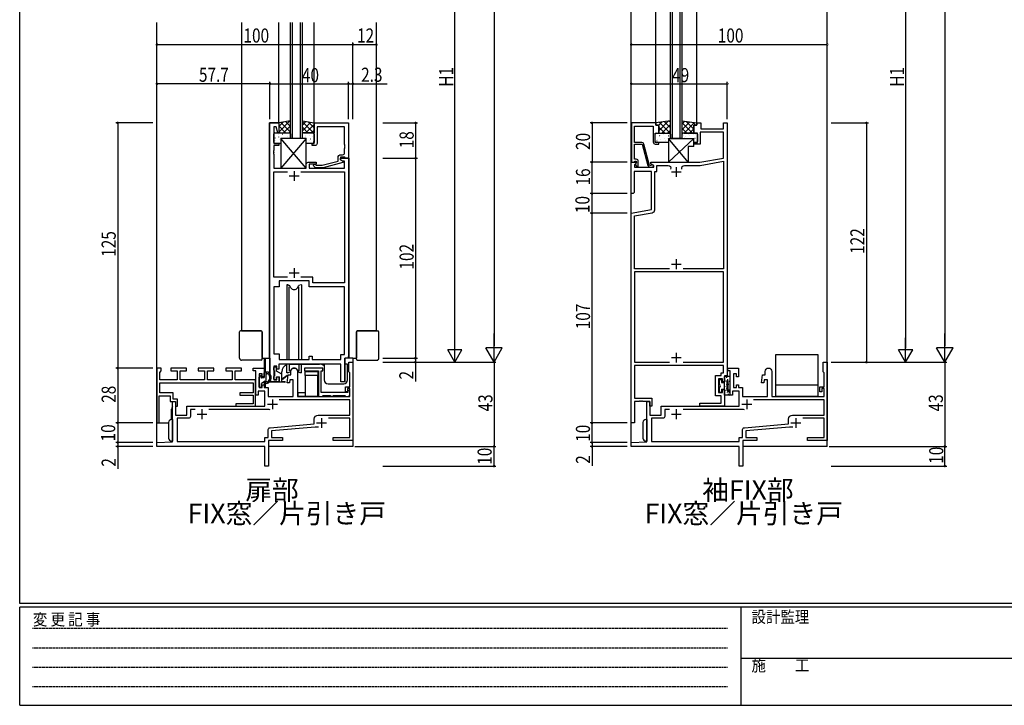
# Model space of a CAD drawing. Extents: x 0 to 1133, y 0 to 806.
# Drawn here: x 4 to 506, y 0 to 350 of the extents above; entities that cross this region are included whole.
import ezdxf

# ---------------------------------------------------------------- set-up
doc = ezdxf.new("R2010")
doc.units = 0
doc.linetypes.add('HIDDEN', pattern=[0.375, 0.25, -0.125])
doc.layers.get('0').update_dxf_attribs({"linetype": 'CONTINUOUS'})
for name, color, linetype in [('USER1', 3, 'CONTINUOUS'), ('YKK_11', 7, 'CONTINUOUS'), ('YKK_12', 2, 'CONTINUOUS'), ('YKK_13', 4, 'CONTINUOUS'), ('YKK_D', 6, 'CONTINUOUS'), ('YKK_ZWAK', 7, 'CONTINUOUS')]:
    doc.layers.add(name, color=color, linetype=linetype)
doc.styles.get("Standard").update_dxf_attribs({"font": 'ROMANS.SHX', "bigfont": 'EXTFONT.SHX'})
doc.styles.add('YKK_OSSTYLE1', font='romans.shx', dxfattribs={"width": 0.9, "bigfont": 'EXTFONT.SHX'})

# ---------------------------------------------------------------- blocks, each defined once
blk = doc.blocks.new('A201')
at = {"layer": 'YKK_ZWAK', "color": 254, "linetype": 'Continuous'}
for p, q in [((21, 35), (21, 410)), ((571, 35), (21, 35)), ((544, 34), (21, 34)), ((21, 9), (21, 34)), ((205, 34), (205, 9)), ((21, 9), (544, 9))]:
    blk.add_line(p, q, dxfattribs=at)
at = {"layer": 'YKK_ZWAK', "color": 131, "linetype": 'HIDDEN'}
for p, q in [((24.28, 28.63), (201.57, 28.63)), ((24.28, 23.68), (201.57, 23.68)), ((24.28, 18.74), (201.57, 18.74)), ((24.28, 13.79), (201.57, 13.79))]:
    blk.add_line(p, q, dxfattribs=at)
at = {"layer": 'YKK_ZWAK', "color": 131, "linetype": 'Continuous'}
blk.add_line((205, 21), (297, 21), dxfattribs=at)
at = {"layer": 'YKK_ZWAK', "color": 131, "linetype": 'Continuous', "style": 'YKK_OSSTYLE1', "width": 0.9}
for s, p in [('変 更 記 事', (24.37, 29.39)), ('設計監理', (207.69, 30.05)), ('施\u3000\u3000工', (207.69, 17.68))]:
    blk.add_text(s, height=3, dxfattribs=at).set_placement(p)
blk = doc.blocks.new('2K-75676')
at = {"color": 2, "ltscale": 0.5}
for p, q in [((12.3, 107.5), (12.3, 102.5)), ((9.8, 105), (14.8, 105)), ((9.8, 55.5), (14.8, 55.5)), ((12.3, 58), (12.3, 53))]:
    blk.add_line(p, q, dxfattribs=at)
at = {"color": 0, "linetype": 'ByBlock', "ltscale": 0.5}
blk.add_lwpolyline([(0, 0), (0, 132), (4.5, 132), (4.5, 127.04), (3.98, 126.97), (3.15, 130.07), (1.93, 130.07), (1.93, 121.5), (4.5, 121.5), (4.5, 120.5), (1.93, 120.5), (1.93, 117.96), (1.81, 117.77), (1.81, 117.23), (1.93, 117.04), (1.93, 116.96), (1.81, 116.77), (1.81, 116.23), (1.93, 116.04), (1.93, 109), (18.5, 109), (18.5, 111, -0.414213), (19.5, 112), (23.5, 112), (23.5, 111), (20, 111), (20, 109), (38.07, 109), (38.07, 112.5), (37.21, 112.5), (36, 113.2), (36, 114), (40, 114), (40, 13, -0.414213), (39, 12), (38.1, 12), (38.1, 0), (36.17, 0), (36.17, 9), (4.5, 9), (4.5, 6.5), (3.5, 6.5), (3.5, 8), (2, 8), (2, 1), (3.5, 1), (3.5, 2.5), (4.5, 2.5), (4.5, 0)], format="xyb", close=True, dxfattribs=at)
for points in [[(8.95, 53.43), (1.93, 53.43), (1.93, 107.07), (8.95, 107.07)], [(15.65, 107.07), (38.07, 107.07)], [(15.65, 107.07), (38.07, 107.07), (38.07, 50.43), (21.93, 50.43), (21.93, 53.43), (15.65, 53.43)], [(38.07, 13.93), (38.07, 48.5)]]:
    blk.add_lwpolyline(points, dxfattribs=at)
blk.add_lwpolyline([(38.07, 13.93), (38.07, 48.5), (20, 48.5), (20, 51.5), (4.6, 51.5), (4.6, 48.5), (1.93, 48.5), (1.93, 14.3), (4.6, 14.3), (4.6, 11.3), (20, 11.3), (20, 13), (21.5, 13), (21.5, 11.3), (36.17, 11.3), (36.17, 13.93)], close=True, dxfattribs=at)
blk = doc.blocks.new('2K-75672')
at = {"color": 2, "ltscale": 0.5}
for p, q in [((20.5, 128), (25.5, 128)), ((23, 130.5), (23, 125.5)), ((20.5, 81), (25.5, 81)), ((23, 83.5), (23, 78.5)), ((23, 35.8), (23, 30.8)), ((20.5, 33.3), (25.5, 33.3))]:
    blk.add_line(p, q, dxfattribs=at)
at = {"color": 0, "linetype": 'ByBlock', "ltscale": 0.5}
blk.add_lwpolyline([(49, 153), (49, 24), (47.5, 24), (47.5, 21), (46.5, 21), (46.5, 22.5), (44.6, 22.5), (44.6, 15.5), (46.5, 15.5), (46.5, 17), (47.5, 17), (47.5, 8.5), (35, 8.5), (35, 10.13), (45.87, 10.13), (45.87, 13.87), (42.97, 13.87), (42.97, 24.13), (45.8, 24.13), (45.8, 25.63), (47, 25.63), (47, 29.3), (1.63, 29.3), (1.63, 12.63), (10.5, 12.63), (10.5, 8.5), (9.5, 8.5), (9.5, 11), (5.96, 11), (5.77, 11.12), (5.23, 11.12), (5.04, 11), (4.96, 11), (4.77, 11.12), (4.23, 11.12), (4.04, 11), (1.63, 11), (1.63, 0), (0, 0), (0, 107), (10.37, 108.83), (10.37, 128.2), (1.5, 128.2), (1.5, 117.5), (1, 117), (0, 117), (0, 133), (2.48, 133), (2.64, 132.61), (1.63, 131.61), (1.63, 130.5), (5.54, 130.5), (5.73, 130.38), (6.27, 130.38), (6.46, 130.5), (11.5, 130.5), (11.5, 131.33), (10, 132.2), (10, 133), (35, 133), (47, 135.12), (47, 148.37), (35.25, 148.37), (35.25, 142.2), (32, 142.2), (32, 143), (33.75, 143), (33.75, 147.8), (32, 147.8), (32, 151.8), (33.5, 151.8), (33.5, 153), (35.5, 153), (35.5, 150), (47, 150), (47, 153)], close=True, dxfattribs=at)
for points in [[(19.48, 78.63), (1.63, 78.63), (1.63, 105.63), (10.76, 107.24, 0.36397), (12, 108.72), (12, 128.2), (13.13, 128.2), (13.13, 131.37), (18.84, 131.37, -0.550649), (20.11, 129.37)], [(25.89, 129.37, -0.550649), (27.16, 131.37), (35.14, 131.37), (47, 133.46), (47, 78.63), (26.52, 78.63)], [(25.89, 129.37, -0.550649), (27.16, 131.37)]]:
    blk.add_lwpolyline(points, format="xyb", dxfattribs=at)
for points in [[(26.52, 30.93), (47, 30.93), (47, 77), (1.63, 77), (1.63, 30.93), (19.48, 30.93)], [(26.52, 30.93), (47, 30.93)]]:
    blk.add_lwpolyline(points, dxfattribs=at)
blk = doc.blocks.new('2K-75671')
at = {"color": 2, "ltscale": 0.5}
for p, q in [((56.5, 31.5), (61.5, 31.5)), ((59, 34), (59, 29)), ((20.5, 26.5), (25.5, 26.5)), ((23, 29), (23, 24)), ((81.5, 22), (86.5, 22)), ((84, 24.5), (84, 19.5))]:
    blk.add_line(p, q, dxfattribs=at)
at = {"color": 0, "linetype": 'ByBlock', "ltscale": 0.5}
for points in [[(82.45, 19.9), (80.72, 19.9), (58.43, 18), (58.43, 14.63), (64, 14.63), (64, 13), (57, 13), (57, 0), (55, 0), (55, 10), (0, 10), (0, 12), (8, 12.42), (8, 33), (9.5, 33), (9.5, 26), (15.2, 26), (15.2, 30.5), (55, 30.5), (55, 38.2), (51.7, 38.2), (51.7, 36.2), (50.5, 36.2), (50.5, 48.5), (49.2, 48.5), (49.2, 50), (54.7, 50), (54.7, 45.5), (53.7, 45.5), (53.7, 47), (52.2, 47), (52.2, 40), (53.7, 40), (53.7, 41.5), (54.7, 41.5), (54.7, 40), (56.7, 40), (56.7, 35.5), (69.5, 35.5), (69.5, 44), (67.9, 44), (67.71, 42.5), (66.5, 42.5), (67, 46.5), (68.3, 46.5), (68.3, 48.3, -1), (71.7, 48.3), (71.7, 35.5), (98.37, 35.5), (98.37, 39.5), (97.17, 39.5), (97.17, 37.8), (96.17, 37.8), (96.17, 40.5), (98.37, 40.5), (98.37, 47.63), (98, 48), (98, 53), (100, 53), (100, 13), (95.96, 13), (95.77, 13.12), (95.23, 13.12), (95.04, 13), (94.96, 13), (94.77, 13.12), (94.23, 13.12), (94.04, 13), (90, 13), (90, 14.63), (98.37, 14.63), (98.37, 24.37), (87.52, 24.37)], [(19.48, 28.87), (17.1, 28.87), (17.1, 25.37, -0.414213), (16.1, 24.37), (10.3, 24.37), (10.3, 12.5), (55, 12.5), (55, 14.63), (56.8, 14.63), (56.8, 18.58, -0.38956), (57.72, 19.58), (80.3, 21.5), (80.3, 24, -0.414213), (82.3, 26), (98.37, 26), (98.37, 33.87), (62.41, 33.87)], [(57.76, 28.66, 0.103524), (56.75, 28.87), (26.52, 28.87)]]:
    blk.add_lwpolyline(points, format="xyb", dxfattribs=at)
blk.add_lwpolyline([(19.48, 28.87), (17.1, 28.87)], dxfattribs=at)
blk = doc.blocks.new('2K-75674')
at = {"color": 0, "linetype": 'ByBlock', "ltscale": 0.5}
blk.add_lwpolyline([(22, 2), (8.5, 2), (8.5, 13), (9.3, 13), (9.3, 14.5), (0, 14.5), (0, 13), (7, 13), (7, 0), (9, 0), (9.5, 0.5), (13, 0.5), (13.3, 0.2), (14.4, 0.2), (14.7, 0.5), (20.5, 0.5), (21, 0), (22, 0, 0.414213), (23, 1), (23, 3), (22, 3)], format="xyb", close=True, dxfattribs=at)
blk = doc.blocks.new('2K-75673')
at = {"color": 0, "linetype": 'ByBlock', "ltscale": 0.5}
blk.add_lwpolyline([(1.5, 20.5), (49.1, 20.5), (49.1, 15.3), (42.3, 15.3), (42.3, 14.1), (49.1, 14.1), (49.1, 9.7), (40.3, 9.7), (40.3, 8.5), (50.3, 8.5), (50.3, 22), (39.85, 22), (39.85, 26.5), (43.1, 26.5), (43.1, 28), (35.1, 28), (35.1, 26.5), (38.35, 26.5), (38.35, 22), (25.85, 22), (25.85, 26.5), (29.1, 26.5), (29.1, 28), (21.1, 28), (21.1, 26.5), (24.35, 26.5), (24.35, 22), (11.85, 22), (11.85, 26.5), (15.1, 26.5), (15.1, 28), (7.1, 28), (7.1, 26.5), (10.35, 26.5), (10.35, 22), (1.5, 22), (1.5, 25.8), (2.2, 26.5), (2.2, 28), (0, 28), (0, 0), (1.2, 0), (1.2, 13.8), (6.8, 13.8), (6.8, 11), (9.5, 11), (9.5, 8.5), (10.5, 8.5), (10.5, 12.2), (8.3, 12.2), (8.3, 15.3), (1.5, 15.3)], close=True, dxfattribs=at)
blk = doc.blocks.new('2K-75624')
at = {"color": 0, "linetype": 'ByBlock', "ltscale": 0.5}
blk.add_lwpolyline([(18.5, 22.8), (18.5, 4.8), (17.1, 4.8), (16.8, 5.1), (16.6, 5.3), (14.5, 5.3), (14.5, 4), (15.7, 3.31), (15.7, 2.71), (5.6, 0), (1.65, 0), (0.88, 0.78, -1), (1.72, 1.62), (2.15, 1.2), (5.05, 1.2), (13.2, 3.38), (13.2, 5.1, -0.414213), (14.7, 6.6), (15.57, 6.6, 0.414213), (16.57, 7.6), (16.57, 9.84), (16.69, 10.03), (16.69, 10.57), (16.57, 10.76), (16.57, 10.84), (16.69, 11.03), (16.69, 11.57), (16.57, 11.76), (16.57, 20.87), (2.5, 20.87), (2.5, 12.3, -0.414213), (1.5, 11.3), (0, 11.3), (0, 12.3), (1, 12.3), (1, 22.8)], format="xyb", close=True, dxfattribs=at)
blk = doc.blocks.new('2K-96003')
at = {"color": 0, "linetype": 'ByBlock', "ltscale": 0.5}
blk.add_lwpolyline([(0, 22.5), (0, 2.5), (1.33, 2.5), (1.63, 2.8), (1.83, 3), (2.5, 3), (2.5, 2.08), (1.93, 1.5), (2.68, 0.2), (3.5, 0.2), (3.5, 3, 0.414213), (2.5, 4), (1.63, 4), (1.63, 6.89), (1.51, 7.08), (1.51, 7.62), (1.63, 7.81), (1.63, 7.89), (1.51, 8.08), (1.51, 8.62), (1.63, 8.81), (1.63, 11.7), (5.5, 11.7), (8.44, 0.74, 0.339454), (9.41, 0), (10.6, 0, 1.668416), (10.1, 0.93), (9.85, 0.8), (9.25, 0.8), (6.32, 11.76, 0.339454), (5.35, 12.5), (1.63, 12.5), (1.63, 20.87), (11.15, 20.87), (11.15, 12.7, 0.414213), (12.15, 11.7), (13.9, 11.7), (13.9, 12.5), (12.15, 12.5), (12.15, 17.3), (13.9, 17.3), (13.9, 21.3), (12.4, 21.3), (12.4, 22.5)], format="xyb", close=True, dxfattribs=at)

msp = doc.modelspace()

# ---------------------------------------------------------------- linework, layer by layer
at = {"layer": 'YKK_12'}
for p, q in [((316, 132), (316, 378.17)), ((328.5, 297), (328.5, 378.17)), ((336, 289), (336, 378.17)), ((337, 289), (337, 378.17)), ((341, 289), (341, 378.17)), ((342, 289), (342, 378.17)), ((349.5, 297), (349.5, 378.17)), ((416, 132), (416, 378.17)), ((74, 132), (74, 348.17)), ((117.4, 191), (117.4, 348.17)), ((136.2, 297), (136.2, 348.17)), ((142.2, 289), (142.2, 348.17)), ((143.2, 289), (143.2, 348.17)), ((147.2, 289), (147.2, 348.17)), ((148.2, 289), (148.2, 348.17)), ((154.2, 297), (154.2, 348.17)), ((186, 191), (186, 348.17)), ((131.4, 177), (131.4, 297)), ((136.2, 297), (131.4, 297)), ((172, 279), (167.7, 279)), ((172, 279), (172, 177, 0)), ((127.65, 177), (131.7, 177)), ((128.7, 177), (128.7, 175.7)), ((129.2, 177), (129.2, 169.9)), ((129.2, 175.7), (129.2, 177)), ((131.7, 177), (131.7, 169.08)), ((169.8, 165), (169.8, 177)), ((174, 177), (169.8, 177)), ((174, 177), (174, 132)), ((174, 177), (175.75, 177)), ((128.7, 175.7), (128.7, 167.2)), ((141.7, 174), (156.9, 174)), ((137.7, 168.82), (137.7, 170)), ((128.7, 164.95), (128.7, 162.3)), ((129.2, 165.24), (129.2, 162)), ((131.7, 165.3), (131.7, 165)), ((131.7, 165), (136.63, 165)), ((81.5, 145.75), (81.5, 151)), ((74, 144), (80, 144, 0)), ((128.7, 132), (74, 132)), ((174, 132), (131, 132)), ((370.7, 132), (316, 132)), ((416, 132), (373, 132))]:
    msp.add_line(p, q, dxfattribs=at)
at = {"layer": 'YKK_12', "linetype": 'Continuous'}
for p, q in [((148.2, 289), (142.2, 289)), ((342, 289), (336, 289))]:
    msp.add_line(p, q, dxfattribs=at)
at = {"layer": 'YKK_12'}
for centre, radius, start, end in [((141.7, 170, 0), 4, 111.2537, 180), ((141.7, 170, 0), 4, 90, 91.9741), ((156.9, 170), 4, 53.1301, 90), ((156.9, 170), 4, 53.1301, 90), ((83.5, 151, 0), 2, 138.5904, 180)]:
    msp.add_arc(centre, radius, start, end, dxfattribs=at)
at = {"layer": 'YKK_13'}
for p, q in [((142.2, 298.07), (136.2, 297)), ((136.2, 292.38), (141.83, 298.01)), ((136.2, 295.2), (138.39, 297.39)), ((136.2, 297), (136.2, 292)), ((142.2, 292.31), (137.31, 297.2)), ((142.2, 295.14), (139.71, 297.63)), ((142.2, 297.97), (142.11, 298.06)), ((142.2, 292), (142.2, 298)), ((148.2, 298.07), (154.2, 297)), ((148.2, 292), (148.2, 298)), ((148.2, 295.89), (150.05, 297.74)), ((153.82, 292), (148.2, 297.63)), ((148.2, 293.06), (152.45, 297.31)), ((154.2, 294.45), (151.1, 297.55)), ((154.2, 297), (154.2, 292)), ((336, 298.06), (328.5, 297)), ((328.5, 297), (328.5, 296.1)), ((329.9, 295.73), (331.62, 297.44)), ((330, 292.99), (334.91, 297.91)), ((336, 291.69), (330.42, 297.27)), ((336, 294.52), (332.9, 297.62)), ((336, 297.35), (335.38, 297.97)), ((336, 291.8), (336, 298)), ((342, 298.06), (349.5, 297)), ((342, 291.8), (342, 298)), ((342, 296.51), (343.36, 297.87)), ((342, 293.68), (345.84, 297.52)), ((347.2, 291.8), (342, 297)), ((342.95, 291.8), (348.32, 297.17)), ((348, 293.83), (344.06, 297.77)), ((348.86, 295.8), (347.36, 297.3)), ((349.5, 297), (349.5, 296.1)), ((133.63, 287), (133.63, 291.5)), ((134.13, 292), (141.3, 292)), ((139.68, 292), (136.2, 295.48)), ((136.85, 292), (136.2, 292.65)), ((136.2, 292), (141.8, 292)), ((138.04, 291.57), (138.05, 291.57)), ((138.65, 292), (142.2, 295.54)), ((141.48, 292), (142.2, 292.71)), ((142.2, 291.5), (142.2, 289)), ((151, 292), (148.2, 294.8)), ((148.33, 291.84), (148.2, 291.97)), ((148.2, 289), (148.2, 291.5)), ((154.2, 292), (148.6, 292)), ((149.1, 292), (153.7, 292)), ((149.97, 292), (154.2, 296.23)), ((152.79, 292), (154.2, 293.41)), ((153.7, 291.49), (153.75, 291.47)), ((154.2, 291.5), (154.2, 287)), ((329.06, 295.8), (328.5, 296.36)), ((328.75, 291.8), (335.1, 291.8)), ((328.8, 295.8), (329.7, 295.8)), ((330, 295.5), (330, 291.8)), ((333.06, 291.8), (330, 294.86)), ((330.23, 291.8), (330, 292.03)), ((330, 291.8), (335.6, 291.8)), ((331.64, 291.8), (336, 296.17)), ((334.4, 291.76), (334.45, 291.74)), ((334.47, 291.8), (336, 293.34)), ((344.37, 291.8), (342, 294.18)), ((348, 291.8), (342.4, 291.8)), ((342.9, 291.8), (349.25, 291.8)), ((345.78, 291.8), (348, 294.02)), ((348, 295.5), (348, 291.8)), ((349.2, 295.8), (348.3, 295.8)), ((134.04, 290.17), (134.08, 290.15)), ((137.2, 286.5), (134.13, 286.5)), ((134.2, 287.83), (134.21, 287.82)), ((134.32, 289.38), (134.36, 289.29)), ((134.63, 288.28), (134.67, 288.26)), ((135.99, 289.85), (136, 289.84)), ((136.06, 290.91), (136.11, 290.88)), ((136.7, 288.72), (136.75, 288.69)), ((150.2, 274), (137.2, 289)), ((150.2, 289), (137.2, 274)), ((137.2, 289), (137.2, 274)), ((150.2, 289), (137.2, 289)), ((138.14, 291.34), (138.18, 291.32)), ((138.73, 289.45), (138.77, 289.43)), ((140.02, 289.37), (140.02, 289.36)), ((140.81, 289.88), (140.85, 289.86)), ((141.77, 289.25), (141.8, 289.2)), ((149.23, 289.12), (149.28, 289.03)), ((149.6, 290.32), (149.64, 290.3)), ((149.83, 290.46), (149.83, 290.45)), ((150.2, 274), (150.2, 289)), ((153.7, 286.5), (150.2, 286.5)), ((150.24, 288.13), (150.29, 288.11)), ((151.68, 290.76), (151.72, 290.73)), ((151.8, 288.25), (151.81, 288.24)), ((152.27, 288.87), (152.31, 288.84)), ((152.91, 286.67), (152.95, 286.65)), ((153.59, 290.27), (153.59, 290.26)), ((153.8, 287.46), (153.85, 287.38)), ((328.25, 287.5), (328.25, 291.3)), ((328.25, 290.15), (328.27, 290.14)), ((335, 287), (328.75, 287)), ((328.87, 287.97), (328.91, 287.95)), ((329.12, 287.9), (329.17, 287.81)), ((329.38, 288.59), (329.38, 288.58)), ((330.3, 290.6), (330.34, 290.57)), ((330.89, 288.71), (330.94, 288.68)), ((331.16, 290.61), (331.17, 290.6)), ((332.33, 291.33), (332.37, 291.31)), ((332.97, 289.14), (333.01, 289.11)), ((333.37, 288.14), (333.38, 288.13)), ((333.56, 287.25), (333.6, 287.22)), ((334.99, 289.87), (335.04, 289.85)), ((335, 289), (348, 289)), ((335, 277), (348, 289)), ((345, 277), (335, 289)), ((335, 289), (335, 277)), ((335.08, 290.62), (335.12, 290.53)), ((335.19, 290.12), (335.2, 290.11)), ((336, 291.3), (336, 289)), ((342, 291.35), (342, 291.35)), ((342, 289), (342, 291.3)), ((342.53, 290.49), (342.58, 290.4)), ((342.95, 289.49), (342.95, 289.48)), ((343.84, 290.01), (343.88, 289.99)), ((345, 291.21), (345.01, 291.21)), ((345.86, 290.75), (345.91, 290.72)), ((346.97, 289.01), (346.98, 289)), ((347.94, 291.18), (347.98, 291.16)), ((348, 285), (348, 289)), ((349.25, 287), (348, 287)), ((348.53, 289.29), (348.58, 289.27)), ((348.76, 291.03), (348.77, 291.02)), ((349.18, 287.1), (349.22, 287.08)), ((349.75, 291.3), (349.75, 287.5)), ((345, 285), (345, 277)), ((348, 285), (345, 285)), ((335, 277), (345, 277)), ((137.2, 274), (150.2, 274)), ((140.25, 214.5), (140.25, 176.3)), ((140.8, 214.5), (140.25, 214.5)), ((140.8, 214.5), (141.22, 214.35)), ((141.56, 176.3), (141.56, 213.5)), ((142.27, 213), (141.74, 213.91)), ((145.73, 213), (146.26, 213.91)), ((146.44, 176.3), (146.44, 213.5)), ((147.75, 214.5), (147.2, 214.5)), ((147.75, 214.5), (147.75, 176.3)), ((117.15, 191), (116.65, 191)), ((117.15, 191), (117.44, 191)), ((117.15, 191), (127.15, 191)), ((127.15, 191), (117.44, 191)), ((176.25, 191), (185.96, 191)), ((186.25, 191), (176.25, 191)), ((186.25, 191), (185.96, 191)), ((186.25, 191), (186.75, 191)), ((116.15, 177), (116.15, 190.5)), ((127.65, 177.3), (127.65, 190.5)), ((127.65, 190.5), (127.65, 177)), ((175.75, 177.3), (175.75, 190.5)), ((175.75, 190.5), (175.75, 177)), ((187.25, 177), (187.25, 190.5)), ((127.15, 176), (117.15, 176)), ((127.65, 177.3), (127.65, 177)), ((127.65, 176.5), (127.65, 177)), ((175.75, 177.3), (175.75, 177)), ((175.75, 176.5), (175.75, 177)), ((176.25, 176), (186.25, 176)), ((389.6, 178.7), (389.6, 157.7)), ((411.4, 178.7), (389.6, 178.7)), ((411.4, 157.7), (411.4, 178.7)), ((133.73, 170.9), (133.73, 172.3)), ((134.03, 172.6), (134.73, 172.6)), ((135.03, 170.36), (135.03, 172.3)), ((140.25, 169.5), (140.25, 174)), ((141.56, 174), (141.56, 170.5)), ((142.27, 171), (141.74, 170.09)), ((145.73, 171), (146.26, 170.09)), ((146.44, 174), (146.44, 170.5)), ((147.75, 169.5), (147.75, 174)), ((159.3, 173.7, 0), (159.3, 166, 0)), ((167.57, 174, 0), (159.6, 174, 0)), ((171, 174, 0), (169.8, 174, 0)), ((171.3, 166, 0), (171.3, 173.7, 0)), ((126.2, 162.3), (126.2, 167.3)), ((126.89, 168.11), (126.29, 167.51)), ((127.4, 167.5), (127.4, 167.9)), ((127.7, 167.2), (128.8, 167.2)), ((128.8, 167.2), (128.8, 169.6)), ((130.49, 169.9), (129.1, 169.9)), ((129.8, 169.89), (129.79, 169.9)), ((129.8, 169.35), (129.8, 169.9)), ((129.8, 166.16), (129.8, 168.64)), ((130.47, 169.1), (130.26, 169.1)), ((133.73, 166.3), (133.73, 167.7)), ((134.03, 170.6), (134.03, 168)), ((134.73, 166), (134.03, 166)), ((137.73, 168.8), (135.03, 170.36)), ((135.03, 167.5), (136.63, 167.5)), ((135.03, 166.3), (135.03, 167.5)), ((136.63, 164.8), (136.63, 167.5)), ((137.73, 164.8), (137.73, 168.8)), ((137.73, 166.8), (138.63, 166.8)), ((137.73, 166.2), (138.63, 166.5)), ((140.46, 168.28), (138.63, 166.8)), ((140.6, 168.12), (138.63, 166.5)), ((140.8, 169.5), (140.25, 169.5)), ((140.8, 169.5), (141.22, 169.65)), ((147.2, 169.5), (146.78, 169.65)), ((147.75, 169.5), (147.2, 169.5)), ((149.67, 168.2), (149.67, 170.2)), ((149.67, 170.2), (156.07, 170.2)), ((149.67, 168.2), (149.67, 157.5)), ((156.07, 168.2), (149.67, 168.2)), ((156.07, 170.2), (156.07, 168.2)), ((156.07, 157.5), (156.07, 168.2)), ((360.9, 166.12), (360.9, 163.52)), ((360.9, 166.12), (362.1, 166.12)), ((362.1, 166.12), (362.1, 164.62)), ((366, 167.72), (363.5, 167.72)), ((363.5, 158.12), (363.5, 167.72)), ((364.66, 167.27), (364.66, 167.07)), ((365.06, 166.31), (365.06, 166.11)), ((366.25, 167.21), (366.25, 167.01)), ((366.5, 160.72), (366.5, 167.22)), ((127.1, 162), (126.5, 162)), ((129.3, 165.3), (127.4, 164.2)), ((127.4, 162.3), (127.4, 164.2)), ((139.28, 164.8), (136.63, 164.8)), ((137.73, 165.3), (139.3, 165.1)), ((161.3, 164, 0), (169.3, 164, 0)), ((360.9, 162.32), (360.9, 159.72)), ((362.1, 164.62), (363.5, 164.62)), ((362.1, 161.22), (363.5, 161.22)), ((362.1, 161.22), (362.1, 159.72)), ((363.81, 162.8), (363.81, 162.6)), ((364.06, 165.56), (364.06, 165.36)), ((364.56, 161.73), (364.56, 161.53)), ((364.66, 163.65), (364.66, 163.45)), ((364.9, 160.62), (364.9, 165.72)), ((365.3, 165.72), (364.9, 165.72)), ((365.3, 165.72), (365.3, 160.72)), ((365.63, 163.85), (365.83, 163.85)), ((365.8, 160.88), (366, 160.88)), ((366.03, 165.3), (366.23, 165.3)), ((366.23, 162.31), (366.43, 162.31)), ((411.4, 163.2), (389.6, 163.2)), ((146.07, 157.5), (146.07, 159.5)), ((146.07, 159.5), (149.67, 159.5)), ((156.07, 157.5), (146.07, 157.5)), ((156.07, 158.5), (156.37, 158.5)), ((360.9, 159.72), (362.1, 159.72)), ((366, 158.12), (363.5, 158.12)), ((363.85, 160.62), (363.85, 160.42)), ((363.97, 158.49), (363.97, 158.29)), ((364.95, 159.74), (364.95, 159.54)), ((366, 160.12), (365.4, 160.12)), ((365.4, 158.88), (365.4, 158.68)), ((365.89, 159.63), (365.89, 159.43)), ((366.5, 158.62), (366.5, 159.62)), ((389.6, 157.7), (411.4, 157.7)), ((392.1, 157.7), (392.1, 157.5)), ((392.1, 157.5), (408.9, 157.5)), ((408.9, 157.5), (408.9, 157.7))]:
    msp.add_line(p, q, dxfattribs=at)
at = {"layer": 'YKK_13', "linetype": 'Continuous', "ltscale": 0.5}
for p, q in [((82, 145.75), (81.5, 145.75)), ((82, 145.75), (82, 136.25)), ((324, 145.75), (323.5, 145.75)), ((324, 145.75), (324, 136.25)), ((80, 144.25), (80, 142.4)), ((80, 142.35), (80, 136.2)), ((84.3, 144.15), (84.3, 142.04)), ((322, 144.25), (322, 142.4)), ((322, 142.35), (322, 136.2)), ((326.3, 144.15), (326.3, 142.04)), ((82, 136.25), (82, 134.75)), ((84.3, 140.46), (84.3, 136.25)), ((324, 136.25), (324, 134.75)), ((326.3, 140.46), (326.3, 136.25)), ((82, 134.75), (81.5, 134.75)), ((324, 134.75), (323.5, 134.75))]:
    msp.add_line(p, q, dxfattribs=at)
at = {"layer": 'YKK_13'}
for centre, radius, start, end in [((134.13, 291.5), 0.5, 90, 180), ((141.7, 291.5), 0.5, 0, 90), ((148.7, 291.5), 0.5, 90, 180), ((153.7, 291.5), 0.5, 0, 90), ((328.75, 291.3), 0.5, 90, 180), ((328.8, 296.1), 0.3, 180, 270), ((329.7, 295.5), 0.3, 0, 90), ((335.5, 291.3), 0.5, 0, 90), ((342.5, 291.3), 0.5, 90, 180), ((348.3, 295.5), 0.3, 90, 180), ((349.2, 296.1), 0.3, 270, 0), ((349.25, 291.3), 0.5, 0, 90), ((134.13, 287), 0.5, 180, 270), ((153.7, 287), 0.5, 270, 0), ((328.75, 287.5), 0.5, 180, 270), ((349.25, 287.5), 0.5, 270, 0), ((140.88, 213.41), 1, 30, 69.9873), ((144, 214), 2, 210, 330), ((147.12, 213.41), 1, 110.0127, 150), ((116.65, 190.5), 0.5, 90, 180), ((127.15, 190.5), 0.5, 360, 90), ((176.25, 190.5), 0.5, 90, 180), ((186.75, 190.5), 0.5, 0, 90), ((117.15, 177), 1, 180, 270), ((127.15, 176.5), 0.5, 270, 360), ((176.25, 176.5), 0.5, 180, 270), ((186.25, 177), 1, 270, 0), ((134.03, 172.3), 0.3, 90, 180), ((134.03, 170.9), 0.3, 180, 270), ((134.73, 172.3), 0.3, 0, 90), ((144, 170), 2, 30, 150), ((159.6, 173.7, 0), 0.3, 90, 180), ((171, 173.7, 0), 0.3, 0, 90), ((126.5, 167.3), 0.3, 135, 180), ((127.1, 167.9), 0.3, 0, 135), ((127.4, 167.2), 0.3, 90, 0), ((129.1, 169.6), 0.3, 90, 180), ((128.8, 166.16), 1, 300, 0), ((129.8, 169.1), 0.25, 33.0557, 236.9443), ((129.5, 168.64), 0.3, 0, 56.9443), ((129.4, 167.15), 3, 281.3129, 64.1342), ((130.26, 169.4), 0.3, 213.0557, 270), ((129.4, 167.15), 2.3, 294.2773, 53.6395), ((130.47, 168.6), 0.5, 53.6395, 90), ((130.49, 169.4), 0.5, 64.1342, 90), ((134.03, 167.7), 0.3, 90, 180), ((134.03, 166.3), 0.3, 180, 270), ((134.73, 166.3), 0.3, 270, 0), ((140.53, 168.2), 0.1, 311.0545, 130.3946), ((140.88, 170.59), 1, 290.0127, 330), ((147.12, 170.59), 1, 210, 249.9873), ((161.3, 166, 0), 2, 180, 270), ((169.3, 166, 0), 2, 270, 0), ((366, 167.22), 0.5, 0, 90), ((126.5, 162.3), 0.3, 180, 270), ((127.1, 162.3), 0.3, 270, 0), ((129.9, 164.65), 0.45, 64.568, 281.3129), ((130.22, 165.33), 0.3, 244.568, 294.2773), ((139.28, 164.95), 0.15, 268.9742, 83.2697), ((360.9, 162.92), 0.6, 270, 90), ((365.4, 160.62), 0.5, 180, 270), ((365.9, 160.72), 0.6, 180, 359.9985), ((366, 159.62), 0.5, 0, 90), ((366, 158.62), 0.5, 270, 0)]:
    msp.add_arc(centre, radius, start, end, dxfattribs=at)
at = {"layer": 'YKK_13', "linetype": 'Continuous', "ltscale": 0.5}
for centre, start, end in [((81.5, 144.25), 90, 180), ((323.5, 144.25), 90, 180), ((81.5, 136.25), 180, 270), ((323.5, 136.25), 180, 270)]:
    msp.add_arc(centre, 1.5, start, end, dxfattribs=at)
at = {"layer": 'YKK_D'}
for p, q in [((246, 616.6), (246, 183.4)), ((476, 616.6), (476, 183.4)), ((226, 182.2), (226, 455.14)), ((456, 455.14), (456, 182.2)), ((74, 337), (174, 337)), ((174, 299), (174, 338)), ((174, 328), (174, 338)), ((174, 337), (186, 337)), ((186, 328), (186, 338)), ((316, 337), (416, 337)), ((131.7, 317), (74, 317)), ((131.7, 300), (131.7, 318)), ((131.7, 299), (131.7, 318)), ((131.7, 317), (171.7, 317)), ((171.7, 300), (171.7, 318)), ((171.7, 299), (171.7, 318)), ((171.7, 317), (174, 317)), ((174, 300), (174, 318)), ((174, 317), (191.48, 317)), ((316, 317), (365, 317)), ((365, 299), (365, 318)), ((72, 297), (53, 297)), ((54, 297), (54, 172)), ((189.25, 297), (207, 297)), ((206, 297), (206, 279)), ((314, 297), (295, 297)), ((296, 297), (296, 277)), ((418, 297), (437, 297)), ((436, 297), (436, 175)), ((189.25, 279), (207, 279)), ((189.25, 279), (207, 279)), ((206, 279), (206, 177)), ((314, 277), (295, 277)), ((314, 277), (295, 277)), ((296, 261), (296, 277)), ((314, 261), (295, 261)), ((314, 261), (295, 261)), ((296, 251), (296, 261)), ((314, 251), (295, 251)), ((314, 251), (295, 251)), ((296, 144), (296, 251)), ((226, 175), (226, 187.47)), ((246, 175), (246, 189.55)), ((456, 175), (456, 187.47)), ((476, 175), (476, 189.55)), ((229.6, 181.24), (222.4, 181.24)), ((226, 175), (222.4, 181.24)), ((226, 175), (229.6, 181.24)), ((250.2, 182.27), (241.8, 182.27)), ((246, 175), (241.8, 182.27)), ((246, 175), (250.2, 182.27)), ((456, 175), (452.4, 181.24)), ((459.6, 181.24), (452.4, 181.24)), ((456, 175), (459.6, 181.24)), ((476, 175), (471.8, 182.27)), ((480.2, 182.27), (471.8, 182.27)), ((476, 175), (480.2, 182.27)), ((189.25, 177), (206.86, 177)), ((189.25, 177), (207, 177)), ((205.86, 177), (205.86, 175)), ((72, 172), (53, 172)), ((54, 172), (54, 144)), ((189.25, 175), (206.86, 175)), ((189.25, 175), (247, 175)), ((189.25, 175), (227, 175)), ((189.25, 175), (247, 175)), ((205.86, 175), (205.86, 165.08)), ((246, 175), (246, 132)), ((418, 175), (457, 175)), ((418, 175), (437, 175)), ((418, 175), (477, 175)), ((418, 175), (477, 175)), ((476, 175), (476, 132)), ((72, 144), (53, 144)), ((72, 144), (53, 144)), ((54, 144), (54, 134)), ((314, 144), (295, 144)), ((296, 134), (296, 144)), ((72, 134), (53, 134)), ((72, 134), (53, 134)), ((72, 132), (53, 132)), ((54, 134), (54, 132)), ((54, 132), (54, 120.63)), ((175, 132), (247, 132)), ((175, 132), (247, 132)), ((246, 122), (246, 132)), ((314, 134), (295, 134)), ((314, 134), (295, 134)), ((314, 132), (295, 132)), ((296, 134), (296, 132)), ((296, 132), (296, 122.08)), ((417, 132), (477, 132)), ((417, 132), (477, 132)), ((476, 132), (476, 131.37)), ((476, 122), (476, 132)), ((189.25, 122), (247, 122)), ((418, 122), (477, 122)), ((476, 122), (476, 122.9))]:
    msp.add_line(p, q, dxfattribs=at)
at = {"layer": 'YKK_D', "linetype": 'ByBlock', "const_width": 1.02}
for points in [[(74.13, 337, 1), (73.87, 337, 1)], [(173.87, 337, 1), (174.13, 337, 1)], [(174.13, 337, 1), (173.87, 337, 1)], [(185.87, 337, 1), (186.13, 337, 1)], [(316.13, 337, 1), (315.87, 337, 1)], [(415.87, 337, 1), (416.13, 337, 1)], [(74.13, 317, 1), (73.87, 317, 1)], [(131.83, 317, 1), (131.57, 317, 1)], [(131.57, 317, 1), (131.83, 317, 1)], [(171.57, 317, 1), (171.83, 317, 1)], [(171.83, 317, 1), (171.57, 317, 1)], [(173.87, 317, 1), (174.13, 317, 1)], [(316.13, 317, 1), (315.87, 317, 1)], [(364.87, 317, 1), (365.13, 317, 1)], [(54, 296.87, 1), (54, 297.13, 1)], [(206, 296.87, 1), (206, 297.13, 1)], [(296, 296.87, 1), (296, 297.13, 1)], [(436, 296.87, 1), (436, 297.13, 1)], [(206, 278.87, 1), (206, 279.13, 1)], [(206, 279.13, 1), (206, 278.87, 1)], [(296, 277.13, 1), (296, 276.87, 1)], [(296, 276.87, 1), (296, 277.13, 1)], [(296, 260.87, 1), (296, 261.13, 1)], [(296, 261.13, 1), (296, 260.87, 1)], [(296, 251.13, 1), (296, 250.87, 1)], [(296, 250.87, 1), (296, 251.13, 1)], [(205.86, 176.87, 1), (205.86, 177.13, 1)], [(206, 177.13, 1), (206, 176.87, 1)], [(54, 171.87, 1), (54, 172.13, 1)], [(54, 172.13, 1), (54, 171.87, 1)], [(205.86, 175.13, 1), (205.86, 174.87, 1)], [(436, 175.13, 1), (436, 174.87, 1)], [(54, 144.13, 1), (54, 143.87, 1)], [(54, 143.87, 1), (54, 144.13, 1)], [(296, 143.87, 1), (296, 144.13, 1)], [(296, 144.13, 1), (296, 143.87, 1)], [(54, 133.87, 1), (54, 134.13, 1)], [(54, 134.13, 1), (54, 133.87, 1)], [(54, 132.13, 1), (54, 131.87, 1)], [(246, 132.13, 1), (246, 131.87, 1)], [(246, 131.87, 1), (246, 132.13, 1)], [(296, 134.13, 1), (296, 133.87, 1)], [(296, 133.87, 1), (296, 134.13, 1)], [(296, 132.13, 1), (296, 131.87, 1)], [(476, 131.87, 1), (476, 132.13, 1)], [(476, 132.13, 1), (476, 131.87, 1)], [(246, 122.13, 1), (246, 121.87, 1)], [(476, 122.13, 1), (476, 121.87, 1)]]:
    msp.add_lwpolyline(points, format="xyb", close=True, dxfattribs=at)

# ---------------------------------------------------------------- block references
at = {"layer": 'YKK_11'}
for name, p in [('2K-75676', (131.7, 165)), ('2K-75624', (153.2, 274.2)), ('2K-75672', (316, 144)), ('2K-96003', (316.1, 274.5)), ('2K-75671', (74, 122)), ('2K-75673', (74, 144)), ('2K-75674', (149.37, 157.5, 0)), ('2K-75671', (316, 122))]:
    msp.add_blockref(name, p, dxfattribs=at)
at = {"layer": 'YKK_ZWAK', "xscale": 2, "yscale": 2, "zscale": 2}
msp.add_blockref('A201', (-38, -18), dxfattribs=at)

# ---------------------------------------------------------------- texts
at = {"layer": 'USER1', "color": 3}
for s, p in [('扉部', (119.1, 104.8)), ('袖FIX部', (352.21, 104.8)), ('FIX窓／片引き戸', (89.69, 92.84)), ('FIX窓／片引き戸', (322.8, 92.84))]:
    msp.add_text(s, height=10, dxfattribs=at).set_placement(p)
at = {"layer": 'YKK_D', "width": 0.8}
for s, p in [('100', (118.17, 338)), ('12', (176.1, 338)), ('100', (360.17, 338)), ('57.7', (95.45, 318)), ('40', (147.99, 317.8)), ('2.3', (178.19, 318)), ('49', (336.86, 317.8))]:
    msp.add_text(s, height=7.2, dxfattribs=at).set_placement(p)
for s, p in [('H1', (225.2, 315.48)), ('H1', (455.2, 315.48)), ('18', (205, 284.08)), ('20', (295, 283.23)), ('16', (295, 265.1)), ('10', (294.71, 251.04)), ('125', (53, 228.74)), ('122', (435, 230.23)), ('102', (205, 222.23)), ('107', (295, 191.77)), ('2', (204.86, 166.16)), ('28', (53, 154.27)), ('43', (245.2, 149.86)), ('43', (475, 149.86)), ('10', (52.75, 134.58)), ('10', (294.96, 134.37)), ('10', (244.8, 122.67)), ('10', (475.2, 123.17)), ('2', (53, 121.71)), ('2', (295, 123.16))]:
    msp.add_text(s, height=7.2, rotation=90, dxfattribs=at).set_placement(p)

doc.saveas('drawing.dxf')
